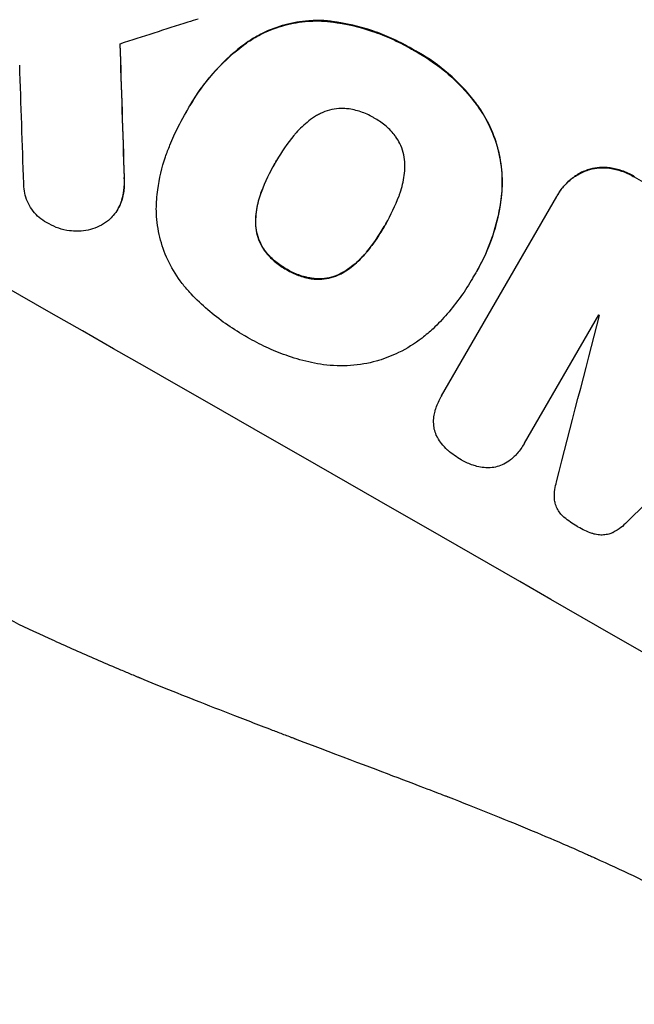
# Model space of a CAD drawing. Units: millimetres. Extents: x -7071 to 6291, y -3153 to 4119.
# Drawn here: x -2346 to -2280, y -1399 to -1294 of the extents above; entities that cross this region are included whole.
import ezdxf

# ---------------------------------------------------------------- set-up
doc = ezdxf.new("R2010")
doc.units = ezdxf.units.MM
doc.header["$LTSCALE"] = 20
doc.layers.add('2d', color=230, linetype='Continuous')
doc.layers.add('EN-Free_Space_Hatch', color=10, linetype='Continuous')

msp = doc.modelspace()

# ---------------------------------------------------------------- hatches: boundary and pattern name
at = {"layer": 'EN-Free_Space_Hatch'}
h = msp.add_hatch(dxfattribs=at)
h.set_pattern_fill('ANSI31', color=256, scale=100, angle=-30)
h.set_pattern_definition([(105, (-1429.68, -1936.3), (-306.681, -82.175), [])])
edge = h.paths.add_edge_path()
edge.add_arc((-1735.19, 366.73), 1000, 60, 150)
edge.add_line((-2601.22, 866.73), (-3522.08, -728.25))
edge.add_arc((-2656.06, -1228.25), 1000, 150, 240)
edge.add_line((-3156.06, -2094.28), (-2795.71, -2302.33))
edge.add_arc((-2295.71, -1436.3), 1000, 240, 330)
edge.add_line((-1429.68, -1936.3), (-508.82, -341.31))
edge.add_arc((-1374.84, 158.69), 1000, -30, 60)
edge.add_line((-874.84, 1024.71), (-1235.19, 1232.76))

# ---------------------------------------------------------------- linework, layer by layer
at = {"layer": '2d'}
for p, q in [((-2313.43, -1293.96), (-2313.46, -1294.01)), ((-2321.76, -1296.19), (-2321.79, -1296.23)), ((-2304.07, -1297.06), (-2304.1, -1297.11)), ((-2328.39, -1303.73), (-2328.42, -1303.78)), ((-2328, -1303.03), (-2328.02, -1303.07)), ((-2297.21, -1303.02), (-2297.24, -1303.07)), ((-2318.83, -1309.07), (-2318.85, -1309.11)), ((-2285.46, -1309.92), (-2285.49, -1309.97)), ((-2283.03, -1309.71), (-2283.06, -1309.75)), ((-2335.02, -1310.72), (-2335.04, -1310.77)), ((-2280.45, -1310.62), (-2280.48, -1310.66)), ((-2320.33, -1312.23), (-2320.36, -1312.27)), ((-2335.27, -1313.13), (-2335.29, -1313.18)), ((-2301.07, -1334.11), (-2288.75, -1312.77)), ((-2294.62, -1312.45), (-2294.65, -1312.5)), ((-2288.63, -1312.56), (-2288.65, -1312.6)), ((-2335.67, -1314.07), (-2335.7, -1314.11)), ((-2320.96, -1315.41), (-2320.99, -1315.45)), ((-2307.09, -1315.79), (-2307.12, -1315.83)), ((-2319.98, -1318.54), (-2320.01, -1318.58)), ((-2309.07, -1318.68), (-2309.1, -1318.72)), ((-2317.64, -1320.55), (-2317.66, -1320.6)), ((-2314.7, -1321.56), (-2314.72, -1321.61)), ((-2311.5, -1320.82), (-2311.53, -1320.87)), ((-2297.73, -1321.49), (-2297.76, -1321.54)), ((-2297.3, -1320.76), (-2297.33, -1320.81)), ((-2284.28, -1325.45), (-2292.22, -1339.19)), ((-2301.09, -1334.14), (-2301.11, -1334.18)), ((-2292.22, -1339.21), (-2292.25, -1339.25))]:
    msp.add_line(p, q, dxfattribs=at)
at = {"layer": '2d', "extrusion": (0, 0, -1)}
for centre, major_axis, ratio, start_param, end_param in [((-2244.86, -1348.22), (-950.9, 549), 0.052336, 1.458313, 1.68328), ((-2358.04, -1544.27), (-62.67, 2084.85), 0.014477, 1.452083, 1.458996), ((-2266.17, -1385.15), (-950.03, 548.5), 0.052336, 1.525539, 1.527654)]:
    msp.add_ellipse(centre, major_axis=major_axis, ratio=ratio, start_param=start_param, end_param=end_param, dxfattribs=at)
at = {"layer": '2d'}
for centre, major_axis, ratio, start_param, end_param in [((-2244.86, -1348.22), (-952.63, 550), 0.052336, 4.600111, 4.824667), ((-2216.17, -1298.54), (1554.56, 499.32), 0.023624, 1.635339, 1.640039), ((-2358.04, -1544.27), (-62.73, 2086.75), 0.014477, -1.459077, -1.452188), ((-2367.87, -1561.28), (-66.6, 2078.04), 0.01457, -1.450708, -1.444573), ((-2288.03, -1423), (-950.9, 549), 0.052336, 4.599906, 4.824872), ((-2355.01, -1539.02), (1017.9, 3956.85), 0.003773, -1.520344, -1.515837), ((-2273.53, -1397.89), (-950.03, 548.5), 0.052336, -1.529373, -1.52928), ((-2225.5, -1314.69), (2912.14, 2850.18), 0.003793, 1.581712, 1.58623)]:
    msp.add_ellipse(centre, major_axis=major_axis, ratio=ratio, start_param=start_param, end_param=end_param, dxfattribs=at)
for points in [[(-2327.13, -1293.77), (-2327.49, -1293.89), (-2327.85, -1294), (-2328.21, -1294.1)], [(-2328.36, -1303.67), (-2328.37, -1303.69), (-2328.38, -1303.71), (-2328.39, -1303.73)], [(-2318.83, -1309.07), (-2318.79, -1309.01), (-2318.75, -1308.94), (-2318.72, -1308.88)], [(-2320.33, -1312.23), (-2319.94, -1311.17), (-2319.45, -1310.16), (-2318.91, -1309.22)], [(-2307.02, -1315.66), (-2307.04, -1315.7), (-2307.07, -1315.74), (-2307.09, -1315.79)], [(-2297.73, -1321.49), (-2297.69, -1321.42), (-2297.65, -1321.34), (-2297.6, -1321.27)], [(-2301.04, -1334.07), (-2301.06, -1334.09), (-2301.07, -1334.12), (-2301.09, -1334.14)], [(-2292.22, -1339.21), (-2292.21, -1339.19), (-2292.2, -1339.17), (-2292.19, -1339.15)]]:
    msp.add_open_spline(points, degree=3, dxfattribs=at)
for points, knots in [([(-2321.79, -1296.23), (-2321.29, -1295.9), (-2320.77, -1295.6), (-2319.46, -1294.95), (-2318.65, -1294.65), (-2317.05, -1294.22), (-2316.2, -1294.07), (-2314.71, -1293.97), (-2314.08, -1293.97), (-2313.46, -1294.01)], [5.762452, 5.762452, 5.762452, 5.762452, 7.460154, 7.460154, 9.946872, 9.946872, 12.441844, 12.441844, 14.217035, 14.217035, 14.217035, 14.217035]), ([(-2313.43, -1293.96), (-2314.05, -1293.92), (-2314.68, -1293.92), (-2316.16, -1294.03), (-2317.01, -1294.17), (-2318.62, -1294.6), (-2319.42, -1294.9), (-2320.74, -1295.55), (-2321.26, -1295.85), (-2321.76, -1296.19)], [65.47436, 65.47436, 65.47436, 65.47436, 67.243652, 67.243652, 69.736552, 69.736552, 72.225329, 72.225329, 73.928914, 73.928914, 73.928914, 73.928914]), ([(-2313.46, -1294.01), (-2313.24, -1294.03), (-2313.03, -1294.06), (-2311.33, -1294.27), (-2309.86, -1294.62), (-2307.76, -1295.33), (-2307.07, -1295.6), (-2305.75, -1296.2), (-2305.11, -1296.52), (-2304.37, -1296.95), (-2304.23, -1297.03), (-2304.1, -1297.11)], [24.821292, 24.821292, 24.821292, 24.821292, 25.428112, 25.428112, 29.670583, 29.670583, 31.791818, 31.791818, 33.913053, 33.913053, 34.375097, 34.375097, 34.375097, 34.375097]), ([(-2304.07, -1297.06), (-2304.21, -1296.98), (-2304.34, -1296.9), (-2305.09, -1296.48), (-2305.72, -1296.15), (-2307.05, -1295.55), (-2307.73, -1295.28), (-2309.83, -1294.57), (-2311.3, -1294.23), (-2313, -1294.01), (-2313.22, -1293.99), (-2313.43, -1293.96)], [101.234792, 101.234792, 101.234792, 101.234792, 101.696834, 101.696834, 103.81806, 103.81806, 105.939286, 105.939286, 110.181738, 110.181738, 110.788553, 110.788553, 110.788553, 110.788553]), ([(-2328.36, -1303.68), (-2328.25, -1303.47), (-2328.14, -1303.27), (-2328.02, -1303.07), (-2327.35, -1301.9), (-2326.53, -1300.74), (-2324.66, -1298.6), (-2323.6, -1297.6), (-2322.24, -1296.56), (-2322.01, -1296.39), (-2321.79, -1296.23)], [-0.689945, -0.689945, -0.689945, -0.689945, 0, 0, 0, 4.079917, 4.079917, 8.159835, 8.159835, 8.941395, 8.941395, 8.941395, 8.941395]), ([(-2321.76, -1296.19), (-2321.99, -1296.35), (-2322.21, -1296.51), (-2323.58, -1297.56), (-2324.63, -1298.56), (-2326.51, -1300.7), (-2327.32, -1301.85), (-2328, -1303.03)], [-8.940968, -8.940968, -8.940968, -8.940968, -8.153689, -8.153689, -4.076844, -4.076844, 0, 0, 0, 0]), ([(-2304.1, -1297.11), (-2303.92, -1297.2), (-2303.74, -1297.3), (-2302.46, -1298.04), (-2301.37, -1298.8), (-2299.35, -1300.55), (-2298.41, -1301.55), (-2297.46, -1302.77), (-2297.35, -1302.92), (-2297.24, -1303.07)], [30.157448, 30.157448, 30.157448, 30.157448, 30.761501, 30.761501, 34.608824, 34.608824, 38.456148, 38.456148, 38.983502, 38.983502, 38.983502, 38.983502]), ([(-2297.21, -1303.02), (-2297.32, -1302.87), (-2297.44, -1302.72), (-2298.38, -1301.5), (-2299.32, -1300.51), (-2301.35, -1298.75), (-2302.43, -1297.99), (-2303.72, -1297.26), (-2303.9, -1297.16), (-2304.07, -1297.06)], [84.028184, 84.028184, 84.028184, 84.028184, 84.555537, 84.555537, 88.402846, 88.402846, 92.250155, 92.250155, 92.854205, 92.854205, 92.854205, 92.854205]), ([(-2330.14, -1307.27), (-2330, -1306.94), (-2329.86, -1306.61), (-2329.32, -1305.42), (-2328.88, -1304.58), (-2328.42, -1303.78), (-2328.4, -1303.75), (-2328.38, -1303.71), (-2328.36, -1303.68)], [-3.824902, -3.824902, -3.824902, -3.824902, -2.78425, -2.78425, 0, 0, 0, 0.118189, 0.118189, 0.118189, 0.118189]), ([(-2311.23, -1303.37), (-2311.5, -1303.34), (-2311.79, -1303.34), (-2312.41, -1303.38), (-2312.75, -1303.44), (-2313.4, -1303.62), (-2313.72, -1303.74), (-2314.17, -1303.96), (-2314.31, -1304.03), (-2314.44, -1304.11)], [26.229698, 26.229698, 26.229698, 26.229698, 27.022739, 27.022739, 28.024332, 28.024332, 29.024433, 29.024433, 29.466525, 29.466525, 29.466525, 29.466525]), ([(-2308.29, -1304.37), (-2308.33, -1304.34), (-2308.38, -1304.31), (-2308.82, -1304.06), (-2309.26, -1303.86), (-2310.17, -1303.55), (-2310.65, -1303.44), (-2311.17, -1303.37), (-2311.2, -1303.37), (-2311.23, -1303.37)], [33.050866, 33.050866, 33.050866, 33.050866, 33.200973, 33.200973, 34.586536, 34.586536, 35.972098, 35.972098, 36.055573, 36.055573, 36.055573, 36.055573]), ([(-2297.24, -1303.07), (-2296.79, -1303.7), (-2296.39, -1304.36), (-2295.64, -1305.89), (-2295.32, -1306.75), (-2294.85, -1308.47), (-2294.7, -1309.37), (-2294.58, -1311.03), (-2294.59, -1311.77), (-2294.65, -1312.5)], [27.203884, 27.203884, 27.203884, 27.203884, 29.403013, 29.403013, 32.077428, 32.077428, 34.745959, 34.745959, 36.834465, 36.834465, 36.834465, 36.834465]), ([(-2294.62, -1312.45), (-2294.56, -1311.72), (-2294.56, -1310.98), (-2294.67, -1309.32), (-2294.83, -1308.42), (-2295.29, -1306.7), (-2295.61, -1305.84), (-2296.36, -1304.32), (-2296.76, -1303.65), (-2297.21, -1303.02)], [48.668721, 48.668721, 48.668721, 48.668721, 50.760892, 50.760892, 53.430702, 53.430702, 56.103828, 56.103828, 58.299283, 58.299283, 58.299283, 58.299283]), ([(-2314.44, -1304.11), (-2314.73, -1304.29), (-2315.02, -1304.48), (-2315.78, -1305.07), (-2316.24, -1305.5), (-2316.73, -1306.06), (-2316.81, -1306.16), (-2316.88, -1306.25)], [-4.491603, -4.491603, -4.491603, -4.491603, -3.525731, -3.525731, -1.762866, -1.762866, -1.405996, -1.405996, -1.405996, -1.405996]), ([(-2305.96, -1306.38), (-2305.98, -1306.35), (-2306, -1306.32), (-2306.32, -1305.91), (-2306.65, -1305.56), (-2307.37, -1304.94), (-2307.76, -1304.67), (-2308.2, -1304.42), (-2308.24, -1304.39), (-2308.29, -1304.37)], [29.88869, 29.88869, 29.88869, 29.88869, 29.992478, 29.992478, 31.357567, 31.357567, 32.722657, 32.722657, 32.883672, 32.883672, 32.883672, 32.883672]), ([(-2316.88, -1306.25), (-2317.59, -1307.1), (-2318.2, -1307.99), (-2318.73, -1308.9), (-2318.77, -1308.97), (-2318.81, -1309.04), (-2318.85, -1309.11)], [-3.159977, -3.159977, -3.159977, -3.159977, 0, 0, 0, 0.244222, 0.244222, 0.244222, 0.244222]), ([(-2304.99, -1309.52), (-2304.99, -1309.37), (-2304.99, -1309.21), (-2305.03, -1308.71), (-2305.09, -1308.37), (-2305.26, -1307.73), (-2305.38, -1307.4), (-2305.66, -1306.85), (-2305.8, -1306.61), (-2305.96, -1306.38)], [18.559814, 18.559814, 18.559814, 18.559814, 19.00765, 19.00765, 20.007414, 20.007414, 21.008551, 21.008551, 21.789661, 21.789661, 21.789661, 21.789661]), ([(-2331.6, -1314.11), (-2331.59, -1313.43), (-2331.53, -1312.74), (-2331.29, -1310.85), (-2331.01, -1309.66), (-2330.47, -1308.1), (-2330.31, -1307.68), (-2330.14, -1307.27)], [-8.84565, -8.84565, -8.84565, -8.84565, -6.888978, -6.888978, -3.444489, -3.444489, -2.157765, -2.157765, -2.157765, -2.157765]), ([(-2318.85, -1309.11), (-2318.88, -1309.16), (-2318.9, -1309.2), (-2318.93, -1309.24), (-2319.47, -1310.19), (-2319.96, -1311.21), (-2320.36, -1312.27)], [-0.149133, -0.149133, -0.149133, -0.149133, 0, 0, 0, 3.282215, 3.282215, 3.282215, 3.282215]), ([(-2305.62, -1312.7), (-2305.58, -1312.59), (-2305.55, -1312.49), (-2305.3, -1311.78), (-2305.15, -1311.15), (-2305.03, -1310.18), (-2305, -1309.85), (-2304.99, -1309.52)], [30.818083, 30.818083, 30.818083, 30.818083, 31.1377, 31.1377, 32.967804, 32.967804, 33.900381, 33.900381, 33.900381, 33.900381]), ([(-2288.75, -1312.77), (-2288.72, -1312.71), (-2288.68, -1312.66), (-2288.65, -1312.6), (-2288.47, -1312.28), (-2288.24, -1311.96), (-2287.73, -1311.37), (-2287.44, -1311.1), (-2286.81, -1310.61), (-2286.47, -1310.4), (-2285.91, -1310.13), (-2285.7, -1310.04), (-2285.49, -1309.97)], [-0.190975, -0.190975, -0.190975, -0.190975, 0, 0, 0, 1.1224, 1.1224, 2.244799, 2.244799, 3.367199, 3.367199, 4.024468, 4.024468, 4.024468, 4.024468]), ([(-2285.46, -1309.92), (-2285.67, -1310), (-2285.88, -1310.08), (-2286.44, -1310.36), (-2286.78, -1310.57), (-2287.41, -1311.05), (-2287.7, -1311.32), (-2288.22, -1311.92), (-2288.44, -1312.23), (-2288.63, -1312.56)], [-4.024467, -4.024467, -4.024467, -4.024467, -3.367199, -3.367199, -2.2448, -2.2448, -1.1224, -1.1224, 0, 0, 0, 0]), ([(-2285.49, -1309.97), (-2285.39, -1309.94), (-2285.3, -1309.91), (-2284.88, -1309.8), (-2284.54, -1309.74), (-2283.83, -1309.69), (-2283.47, -1309.7), (-2283.1, -1309.75), (-2283.08, -1309.75), (-2283.06, -1309.75)], [3.753803, 3.753803, 3.753803, 3.753803, 4.041376, 4.041376, 5.052976, 5.052976, 6.064576, 6.064576, 6.12221, 6.12221, 6.12221, 6.12221]), ([(-2283.03, -1309.71), (-2283.05, -1309.7), (-2283.07, -1309.7), (-2283.45, -1309.65), (-2283.81, -1309.64), (-2284.51, -1309.69), (-2284.86, -1309.75), (-2285.27, -1309.86), (-2285.37, -1309.89), (-2285.46, -1309.92)], [26.227314, 26.227314, 26.227314, 26.227314, 26.284947, 26.284947, 27.296544, 27.296544, 28.308142, 28.308142, 28.595717, 28.595717, 28.595717, 28.595717]), ([(-2283.06, -1309.75), (-2282.63, -1309.81), (-2282.21, -1309.92), (-2281.37, -1310.2), (-2280.95, -1310.39), (-2280.54, -1310.63), (-2280.51, -1310.64), (-2280.48, -1310.66)], [7.998399, 7.998399, 7.998399, 7.998399, 9.221993, 9.221993, 10.53989, 10.53989, 10.645394, 10.645394, 10.645394, 10.645394]), ([(-2280.45, -1310.62), (-2280.48, -1310.6), (-2280.51, -1310.58), (-2280.92, -1310.35), (-2281.34, -1310.16), (-2282.18, -1309.87), (-2282.6, -1309.77), (-2283.03, -1309.71)], [31.511532, 31.511532, 31.511532, 31.511532, 31.617035, 31.617035, 32.935334, 32.935334, 34.15857, 34.15857, 34.15857, 34.15857]), ([(-2335.04, -1310.77), (-2335.01, -1311.23), (-2335.03, -1311.7), (-2335.13, -1312.51), (-2335.2, -1312.85), (-2335.29, -1313.18)], [17.957531, 17.957531, 17.957531, 17.957531, 19.292395, 19.292395, 20.264337, 20.264337, 20.264337, 20.264337]), ([(-2335.27, -1313.13), (-2335.18, -1312.8), (-2335.11, -1312.46), (-2335, -1311.66), (-2334.99, -1311.18), (-2335.02, -1310.72)], [23.817048, 23.817048, 23.817048, 23.817048, 24.791842, 24.791842, 26.123974, 26.123974, 26.123974, 26.123974]), ([(-2343.07, -1315.71), (-2343.17, -1315.67), (-2343.26, -1315.62), (-2343.62, -1315.41), (-2343.88, -1315.23), (-2344.36, -1314.82), (-2344.58, -1314.58), (-2344.98, -1314.07), (-2345.15, -1313.8), (-2345.43, -1313.23), (-2345.54, -1312.93), (-2345.7, -1312.35), (-2345.75, -1312.04), (-2345.78, -1311.61), (-2345.79, -1311.49), (-2345.79, -1311.37)], [21.61397, 21.61397, 21.61397, 21.61397, 21.933829, 21.933829, 22.849009, 22.849009, 23.764188, 23.764188, 24.679367, 24.679367, 25.594546, 25.594546, 26.507402, 26.507402, 26.842263, 26.842263, 26.842263, 26.842263]), ([(-2320.96, -1315.41), (-2320.96, -1315.07), (-2320.93, -1314.73), (-2320.8, -1313.77), (-2320.66, -1313.16), (-2320.42, -1312.46), (-2320.38, -1312.34), (-2320.33, -1312.23)], [-4.516603, -4.516603, -4.516603, -4.516603, -3.557979, -3.557979, -1.778989, -1.778989, -1.42751, -1.42751, -1.42751, -1.42751]), ([(-2335.29, -1313.18), (-2335.31, -1313.23), (-2335.33, -1313.28), (-2335.44, -1313.61), (-2335.56, -1313.87), (-2335.84, -1314.36), (-2336.01, -1314.59), (-2336.34, -1314.97), (-2336.49, -1315.12), (-2336.65, -1315.26)], [12.504709, 12.504709, 12.504709, 12.504709, 12.65632, 12.65632, 13.498921, 13.498921, 14.340639, 14.340639, 14.936502, 14.936502, 14.936502, 14.936502]), ([(-2335.67, -1314.07), (-2335.53, -1313.83), (-2335.41, -1313.56), (-2335.3, -1313.23), (-2335.28, -1313.18), (-2335.27, -1313.13)], [13.4988691, 13.4988691, 13.4988691, 13.4988691, 14.3405873, 14.3405873, 14.493027, 14.493027, 14.493027, 14.493027]), ([(-2320.36, -1312.27), (-2320.4, -1312.39), (-2320.45, -1312.5), (-2320.69, -1313.2), (-2320.83, -1313.82), (-2320.96, -1314.77), (-2320.98, -1315.11), (-2320.99, -1315.45)], [1.427472, 1.427472, 1.427472, 1.427472, 1.777792, 1.777792, 3.555584, 3.555584, 4.516423, 4.516423, 4.516423, 4.516423]), ([(-2307.12, -1315.83), (-2307.09, -1315.78), (-2307.06, -1315.73), (-2306.49, -1314.75), (-2306.02, -1313.75), (-2305.62, -1312.7)], [60.457691, 60.457691, 60.457691, 60.457691, 60.631129, 60.631129, 63.861555, 63.861555, 63.861555, 63.861555]), ([(-2294.65, -1312.5), (-2294.67, -1312.7), (-2294.7, -1312.91), (-2294.9, -1314.49), (-2295.22, -1315.85), (-2296.11, -1318.44), (-2296.68, -1319.68), (-2297.42, -1320.97), (-2297.52, -1321.12), (-2297.61, -1321.28)], [54.51859, 54.51859, 54.51859, 54.51859, 55.099619, 55.099619, 59.030752, 59.030752, 62.961885, 62.961885, 63.509859, 63.509859, 63.509859, 63.509859]), ([(-2297.3, -1320.76), (-2296.81, -1319.9), (-2296.35, -1318.97), (-2295.58, -1317), (-2295.26, -1315.97), (-2294.84, -1314.11), (-2294.71, -1313.28), (-2294.62, -1312.45)], [47.981153, 47.981153, 47.981153, 47.981153, 50.974894, 50.974894, 53.968636, 53.968636, 56.307594, 56.307594, 56.307594, 56.307594]), ([(-2328.02, -1323.03), (-2328.3, -1322.73), (-2328.58, -1322.41), (-2329.38, -1321.37), (-2329.85, -1320.62), (-2330.62, -1319.06), (-2330.92, -1318.25), (-2331.35, -1316.64), (-2331.5, -1315.79), (-2331.58, -1314.66), (-2331.59, -1314.38), (-2331.6, -1314.11)], [63.92832, 63.92832, 63.92832, 63.92832, 65.119351, 65.119351, 67.626448, 67.626448, 70.133545, 70.133545, 72.636491, 72.636491, 73.410594, 73.410594, 73.410594, 73.410594]), ([(-2336.65, -1315.26), (-2336.7, -1315.31), (-2336.76, -1315.35), (-2337.1, -1315.61), (-2337.4, -1315.8), (-2338.01, -1316.1), (-2338.33, -1316.22), (-2338.97, -1316.39), (-2339.31, -1316.45), (-2339.78, -1316.48), (-2339.92, -1316.49), (-2340.05, -1316.48)], [17.557992, 17.557992, 17.557992, 17.557992, 17.768313, 17.768313, 18.754292, 18.754292, 19.740271, 19.740271, 20.72865, 20.72865, 21.110074, 21.110074, 21.110074, 21.110074]), ([(-2319.98, -1318.54), (-2320.15, -1318.3), (-2320.3, -1318.06), (-2320.58, -1317.49), (-2320.7, -1317.17), (-2320.87, -1316.54), (-2320.93, -1316.21), (-2320.96, -1315.71), (-2320.97, -1315.56), (-2320.96, -1315.41)], [25.876684, 25.876684, 25.876684, 25.876684, 26.691652, 26.691652, 27.680972, 27.680972, 28.668818, 28.668818, 29.103749, 29.103749, 29.103749, 29.103749]), ([(-2340.05, -1316.48), (-2340.33, -1316.49), (-2340.61, -1316.47), (-2341.29, -1316.39), (-2341.67, -1316.3), (-2342.41, -1316.05), (-2342.75, -1315.89), (-2343.07, -1315.71)], [23.771702, 23.771702, 23.771702, 23.771702, 24.570292, 24.570292, 25.689813, 25.689813, 26.788325, 26.788325, 26.788325, 26.788325]), ([(-2320.99, -1315.45), (-2320.99, -1315.6), (-2320.99, -1315.76), (-2320.95, -1316.25), (-2320.89, -1316.59), (-2320.72, -1317.22), (-2320.6, -1317.54), (-2320.33, -1318.1), (-2320.18, -1318.35), (-2320.01, -1318.58)], [2.528609, 2.528609, 2.528609, 2.528609, 2.963542, 2.963542, 3.951389, 3.951389, 4.940712, 4.940712, 5.755682, 5.755682, 5.755682, 5.755682]), ([(-2309.1, -1318.72), (-2308.38, -1317.84), (-2307.75, -1316.92), (-2307.18, -1315.93), (-2307.15, -1315.88), (-2307.12, -1315.83)], [59.332158, 59.332158, 59.332158, 59.332158, 62.589611, 62.589611, 62.764075, 62.764075, 62.764075, 62.764075]), ([(-2307.19, -1315.96), (-2307.6, -1316.66), (-2308.05, -1317.34), (-2308.71, -1318.23), (-2308.89, -1318.45), (-2309.07, -1318.68)], [39.338774, 39.338774, 39.338774, 39.338774, 41.766901, 41.766901, 42.60127, 42.60127, 42.60127, 42.60127]), ([(-2317.64, -1320.55), (-2317.69, -1320.52), (-2317.75, -1320.49), (-2318.2, -1320.23), (-2318.59, -1319.96), (-2319.3, -1319.34), (-2319.63, -1318.99), (-2319.94, -1318.59), (-2319.96, -1318.56), (-2319.98, -1318.54)], [32.31291, 32.31291, 32.31291, 32.31291, 32.51178, 32.51178, 33.868573, 33.868573, 35.225366, 35.225366, 35.318352, 35.318352, 35.318352, 35.318352]), ([(-2320.01, -1318.58), (-2319.99, -1318.61), (-2319.97, -1318.63), (-2319.66, -1319.04), (-2319.33, -1319.39), (-2318.61, -1320.01), (-2318.23, -1320.28), (-2317.78, -1320.53), (-2317.72, -1320.57), (-2317.66, -1320.6)], [8.032128, 8.032128, 8.032128, 8.032128, 8.125113, 8.125113, 9.481912, 9.481912, 10.838712, 10.838712, 11.037583, 11.037583, 11.037583, 11.037583]), ([(-2311.53, -1320.87), (-2311.25, -1320.7), (-2310.99, -1320.52), (-2310.23, -1319.93), (-2309.76, -1319.49), (-2309.26, -1318.92), (-2309.17, -1318.82), (-2309.1, -1318.72)], [24.473713, 24.473713, 24.473713, 24.473713, 25.381231, 25.381231, 27.192348, 27.192348, 27.557697, 27.557697, 27.557697, 27.557697]), ([(-2309.07, -1318.68), (-2309.15, -1318.77), (-2309.23, -1318.87), (-2309.73, -1319.44), (-2310.2, -1319.89), (-2310.96, -1320.47), (-2311.23, -1320.65), (-2311.5, -1320.82)], [30.449164, 30.449164, 30.449164, 30.449164, 30.814511, 30.814511, 32.625627, 32.625627, 33.533145, 33.533145, 33.533145, 33.533145]), ([(-2317.66, -1320.6), (-2317.6, -1320.64), (-2317.54, -1320.67), (-2317.09, -1320.93), (-2316.66, -1321.12), (-2315.77, -1321.43), (-2315.31, -1321.53), (-2314.8, -1321.6), (-2314.76, -1321.6), (-2314.72, -1321.61)], [10.533977, 10.533977, 10.533977, 10.533977, 10.752878, 10.752878, 12.097655, 12.097655, 13.442431, 13.442431, 13.549123, 13.549123, 13.549123, 13.549123]), ([(-2314.7, -1321.56), (-2314.73, -1321.56), (-2314.77, -1321.55), (-2315.28, -1321.49), (-2315.75, -1321.38), (-2316.64, -1321.08), (-2317.06, -1320.89), (-2317.51, -1320.63), (-2317.57, -1320.59), (-2317.64, -1320.55)], [29.458032, 29.458032, 29.458032, 29.458032, 29.563265, 29.563265, 30.908816, 30.908816, 32.254367, 32.254367, 32.473269, 32.473269, 32.473269, 32.473269]), ([(-2314.72, -1321.61), (-2314.44, -1321.63), (-2314.16, -1321.64), (-2313.54, -1321.59), (-2313.2, -1321.53), (-2312.56, -1321.36), (-2312.24, -1321.24), (-2311.79, -1321.02), (-2311.66, -1320.95), (-2311.53, -1320.87)], [10.111709, 10.111709, 10.111709, 10.111709, 10.906746, 10.906746, 11.899082, 11.899082, 12.888897, 12.888897, 13.32783, 13.32783, 13.32783, 13.32783]), ([(-2311.5, -1320.82), (-2311.63, -1320.9), (-2311.77, -1320.98), (-2312.22, -1321.2), (-2312.54, -1321.32), (-2313.18, -1321.49), (-2313.52, -1321.55), (-2314.14, -1321.59), (-2314.42, -1321.59), (-2314.7, -1321.56)], [18.388913, 18.388913, 18.388913, 18.388913, 18.829498, 18.829498, 19.819894, 19.819894, 20.811646, 20.811646, 21.605018, 21.605018, 21.605018, 21.605018]), ([(-2297.61, -1321.28), (-2297.66, -1321.37), (-2297.71, -1321.45), (-2298.14, -1322.19), (-2298.55, -1322.84), (-2299.46, -1324.11), (-2299.95, -1324.73), (-2300.95, -1325.88), (-2301.45, -1326.41), (-2301.98, -1326.92)], [72.620198, 72.620198, 72.620198, 72.620198, 72.91595, 72.91595, 75.190782, 75.190782, 77.465614, 77.465614, 79.54846, 79.54846, 79.54846, 79.54846]), ([(-2321.85, -1327.85), (-2321.97, -1327.78), (-2322.09, -1327.71), (-2322.88, -1327.26), (-2323.54, -1326.84), (-2324.84, -1325.92), (-2325.48, -1325.42), (-2326.7, -1324.36), (-2327.29, -1323.8), (-2327.91, -1323.15), (-2327.96, -1323.09), (-2328.02, -1323.03)], [111.131327, 111.131327, 111.131327, 111.131327, 111.539319, 111.539319, 113.86795, 113.86795, 116.19658, 116.19658, 118.525211, 118.525211, 118.748036, 118.748036, 118.748036, 118.748036]), ([(-2392.24, -1324.11), (-2388.9, -1328.5), (-2385, -1332.68), (-2378.33, -1338.65), (-2375.97, -1340.59), (-2372.22, -1343.41), (-2370.3, -1344.81), (-2367.96, -1346.4), (-2366.77, -1347.19), (-2366.17, -1347.58), (-2365.87, -1347.78), (-2365.72, -1347.87), (-2365.64, -1347.92), (-2365.6, -1347.95), (-2365.59, -1347.96), (-2365.57, -1347.96), (-2365.57, -1347.97), (-2361.21, -1350.77), (-2356.35, -1353.52), (-2348.3, -1357.61), (-2345.48, -1358.96), (-2341.07, -1360.97), (-2338.82, -1361.97), (-2336.11, -1363.14), (-2334.73, -1363.72), (-2334.04, -1364.01), (-2333.69, -1364.15), (-2333.51, -1364.23), (-2333.43, -1364.26), (-2333.38, -1364.28), (-2333.36, -1364.29), (-2333.35, -1364.29), (-2333.34, -1364.3), (-2331.15, -1365.21), (-2328.67, -1366.2), (-2324.52, -1367.83), (-2323.07, -1368.4), (-2320.77, -1369.28), (-2319.6, -1369.73), (-2318.18, -1370.27), (-2317.46, -1370.54), (-2317.1, -1370.68), (-2316.92, -1370.75), (-2316.82, -1370.79), (-2316.78, -1370.8), (-2316.76, -1370.81), (-2316.75, -1370.82), (-2316.74, -1370.82), (-2316.74, -1370.82), (-2311.8, -1372.69), (-2307.97, -1374.14), (-2303.88, -1375.7), (-2302.79, -1376.11), (-2301.58, -1376.58), (-2301.24, -1376.7), (-2300.84, -1376.86), (-2300.67, -1376.93), (-2300.51, -1376.99), (-2300.44, -1377.01), (-2300.41, -1377.02), (-2300.4, -1377.03), (-2300.39, -1377.03), (-2300.39, -1377.03), (-2300.38, -1377.04), (-2300.38, -1377.04), (-2300.38, -1377.04), (-2300.38, -1377.04), (-2297.34, -1378.22), (-2294.5, -1379.36), (-2290.56, -1381), (-2289.3, -1381.54), (-2287.48, -1382.32), (-2286.59, -1382.71), (-2285.59, -1383.16), (-2285.09, -1383.38), (-2284.85, -1383.49), (-2284.73, -1383.54), (-2284.67, -1383.57), (-2284.63, -1383.59), (-2284.62, -1383.59), (-2284.61, -1383.6), (-2284.61, -1383.6), (-2281.85, -1384.84), (-2279.23, -1386.1), (-2275.51, -1387.99), (-2274.3, -1388.63), (-2271.95, -1389.9), (-2270.8, -1390.54), (-2267.48, -1392.45), (-2265.21, -1393.85), (-2261.73, -1396.12), (-2259.97, -1397.3), (-2257.88, -1398.75), (-2256.83, -1399.5), (-2256.3, -1399.88), (-2256.04, -1400.07), (-2255.91, -1400.16), (-2255.84, -1400.21), (-2255.81, -1400.23), (-2255.79, -1400.24), (-2255.78, -1400.25), (-2255.78, -1400.26), (-2253.83, -1401.66), (-2251.74, -1403.22), (-2248.39, -1405.8), (-2247.23, -1406.7), (-2245.44, -1408.11), (-2244.53, -1408.83), (-2243.45, -1409.7), (-2242.9, -1410.14), (-2242.62, -1410.36), (-2242.48, -1410.47), (-2242.41, -1410.53), (-2242.38, -1410.56), (-2242.36, -1410.57), (-2242.35, -1410.58), (-2242.35, -1410.58), (-2242.35, -1410.58), (-2242.35, -1410.58), (-2242.19, -1410.71), (-2240.98, -1411.7), (-2237.61, -1414.46), (-2236.22, -1415.59), (-2233.76, -1417.61), (-2232.87, -1418.34), (-2231.44, -1419.51), (-2230.7, -1420.12), (-2229.8, -1420.86), (-2229.33, -1421.24), (-2229.1, -1421.43), (-2228.98, -1421.53), (-2228.92, -1421.58), (-2228.89, -1421.6), (-2228.88, -1421.61), (-2228.87, -1421.62), (-2228.87, -1421.62), (-2226.11, -1423.88), (-2223.58, -1425.94), (-2220.09, -1428.72), (-2218.98, -1429.6), (-2217.39, -1430.84), (-2216.62, -1431.45), (-2215.76, -1432.12), (-2215.33, -1432.44), (-2215.12, -1432.61), (-2215.02, -1432.69), (-2214.96, -1432.73), (-2214.94, -1432.75), (-2214.93, -1432.75), (-2214.92, -1432.76), (-2214.92, -1432.76), (-2209.42, -1436.98), (-2204.14, -1440.74), (-2196.51, -1445.7), (-2194.02, -1447.24), (-2190.36, -1449.38), (-2188.55, -1450.4), (-2186.47, -1451.53), (-2185.44, -1452.07), (-2184.93, -1452.34), (-2184.67, -1452.47), (-2184.54, -1452.54), (-2184.48, -1452.57), (-2184.45, -1452.59), (-2184.43, -1452.59), (-2184.42, -1452.6), (-2184.42, -1452.6), (-2172.6, -1458.67), (-2161.22, -1462.4), (-2150.28, -1463.8)], [0, 0, 0, 0, 0.0625, 0.0625, 0.09375, 0.09375, 0.109375, 0.117187, 0.121094, 0.123047, 0.124023, 0.124512, 0.124756, 0.124878, 0.124939, 0.124939, 0.125, 0.125, 0.1875, 0.1875, 0.21875, 0.21875, 0.234375, 0.242187, 0.246094, 0.248047, 0.249023, 0.249512, 0.249756, 0.249878, 0.249939, 0.249939, 0.25, 0.25, 0.28125, 0.28125, 0.296875, 0.296875, 0.304687, 0.308594, 0.310547, 0.311523, 0.312012, 0.312256, 0.312378, 0.312439, 0.312469, 0.312469, 0.3125, 0.3125, 0.34375, 0.34375, 0.359375, 0.359375, 0.367187, 0.367187, 0.371094, 0.373047, 0.374023, 0.374512, 0.374756, 0.374878, 0.374939, 0.374969, 0.374985, 0.374985, 0.375, 0.375, 0.40625, 0.40625, 0.421875, 0.421875, 0.429687, 0.433594, 0.435547, 0.436523, 0.437012, 0.437256, 0.437378, 0.437439, 0.437439, 0.4375, 0.4375, 0.46875, 0.46875, 0.484375, 0.484375, 0.5, 0.5, 0.53125, 0.53125, 0.546875, 0.554687, 0.558594, 0.560547, 0.561523, 0.562012, 0.562256, 0.562378, 0.562439, 0.562439, 0.5625, 0.5625, 0.59375, 0.59375, 0.609375, 0.609375, 0.617187, 0.621094, 0.623047, 0.624023, 0.624512, 0.624756, 0.624878, 0.624939, 0.624969, 0.624985, 0.624985, 0.625, 0.625, 0.65625, 0.65625, 0.671875, 0.671875, 0.679687, 0.679687, 0.683594, 0.685547, 0.686523, 0.687012, 0.687256, 0.687378, 0.687439, 0.687469, 0.687469, 0.6875, 0.6875, 0.71875, 0.71875, 0.734375, 0.734375, 0.742187, 0.746094, 0.748047, 0.749023, 0.749512, 0.749756, 0.749878, 0.749939, 0.749939, 0.75, 0.75, 0.8125, 0.8125, 0.84375, 0.84375, 0.859375, 0.867187, 0.871094, 0.873047, 0.874023, 0.874512, 0.874756, 0.874878, 0.874939, 0.874939, 0.875, 0.875, 1, 1, 1, 1]), ([(-2301.98, -1326.92), (-2302.36, -1327.27), (-2302.75, -1327.61), (-2303.95, -1328.53), (-2304.79, -1329.05), (-2306.38, -1329.82), (-2307.1, -1330.11), (-2307.82, -1330.33)], [48.879645, 48.879645, 48.879645, 48.879645, 50.345434, 50.345434, 53.139151, 53.139151, 55.384249, 55.384249, 55.384249, 55.384249]), ([(-2314.98, -1330.55), (-2315.82, -1330.37), (-2316.64, -1330.14), (-2318.18, -1329.61), (-2318.89, -1329.33), (-2320.28, -1328.71), (-2320.94, -1328.36), (-2321.67, -1327.95), (-2321.76, -1327.9), (-2321.85, -1327.85)], [99.488169, 99.488169, 99.488169, 99.488169, 101.919096, 101.919096, 104.135721, 104.135721, 106.352347, 106.352347, 106.655927, 106.655927, 106.655927, 106.655927]), ([(-2307.82, -1330.33), (-2307.9, -1330.36), (-2307.98, -1330.38), (-2308.93, -1330.63), (-2309.87, -1330.8), (-2311.77, -1330.93), (-2312.75, -1330.9), (-2314.13, -1330.72), (-2314.56, -1330.65), (-2314.98, -1330.55)], [54.443487, 54.443487, 54.443487, 54.443487, 54.681155, 54.681155, 57.416835, 57.416835, 60.152515, 60.152515, 61.373932, 61.373932, 61.373932, 61.373932]), ([(-2301.77, -1335.74), (-2301.74, -1335.63), (-2301.7, -1335.51), (-2301.52, -1334.97), (-2301.33, -1334.56), (-2301.11, -1334.18), (-2301.1, -1334.16), (-2301.08, -1334.14), (-2301.07, -1334.11)], [-1.645817, -1.645817, -1.645817, -1.645817, -1.30148, -1.30148, 0, 0, 0, 0.084765, 0.084765, 0.084765, 0.084765]), ([(-2320.23, -1420.97), (-2324.26, -1418.23), (-2328.46, -1415.27), (-2334.98, -1410.47), (-2337.19, -1408.81), (-2340.55, -1406.22), (-2342.25, -1404.9), (-2344.24, -1403.32), (-2345.25, -1402.52), (-2345.75, -1402.12), (-2346, -1401.91), (-2346.13, -1401.81), (-2346.19, -1401.76), (-2346.22, -1401.74), (-2346.24, -1401.73), (-2346.25, -1401.72), (-2346.25, -1401.71), (-2348.08, -1400.24), (-2350, -1398.67), (-2353.02, -1396.14), (-2354.06, -1395.27), (-2355.64, -1393.92), (-2356.44, -1393.23), (-2357.39, -1392.41), (-2357.86, -1392), (-2358.1, -1391.79), (-2358.22, -1391.68), (-2358.28, -1391.63), (-2358.31, -1391.6), (-2358.33, -1391.59), (-2358.34, -1391.58), (-2358.34, -1391.58), (-2358.34, -1391.58), (-2359.39, -1390.67), (-2360.89, -1389.35), (-2363.78, -1386.75), (-2364.85, -1385.78), (-2366.61, -1384.16), (-2367.23, -1383.59), (-2368.19, -1382.69), (-2368.68, -1382.24), (-2369.27, -1381.69), (-2369.56, -1381.4), (-2369.71, -1381.26), (-2369.79, -1381.19), (-2369.83, -1381.16), (-2369.84, -1381.14), (-2369.85, -1381.13), (-2369.86, -1381.13), (-2372.22, -1378.9), (-2374.31, -1376.87), (-2377.05, -1374.17), (-2377.9, -1373.32), (-2379.09, -1372.13), (-2379.47, -1371.74), (-2380.01, -1371.19), (-2380.28, -1370.92), (-2380.58, -1370.61), (-2380.73, -1370.46), (-2380.8, -1370.39), (-2380.84, -1370.35), (-2380.86, -1370.33), (-2380.87, -1370.32), (-2380.87, -1370.32), (-2380.87, -1370.32), (-2382.86, -1368.29), (-2384.73, -1366.34), (-2387.37, -1363.54), (-2388.22, -1362.62), (-2389.46, -1361.28), (-2390.07, -1360.62), (-2390.76, -1359.86), (-2391.11, -1359.48), (-2391.28, -1359.29), (-2391.36, -1359.2), (-2391.4, -1359.15), (-2391.43, -1359.13), (-2391.43, -1359.12), (-2391.44, -1359.11), (-2391.44, -1359.11), (-2399.12, -1350.65), (-2405.75, -1342.61), (-2411.5, -1335.18)], [0, 0, 0, 0, 0.125, 0.125, 0.1875, 0.1875, 0.21875, 0.234375, 0.242187, 0.246094, 0.248047, 0.249023, 0.249512, 0.249756, 0.249878, 0.249878, 0.25, 0.25, 0.3125, 0.3125, 0.34375, 0.34375, 0.359375, 0.367187, 0.371094, 0.373047, 0.374023, 0.374512, 0.374756, 0.374878, 0.374939, 0.374939, 0.375, 0.375, 0.4375, 0.4375, 0.46875, 0.46875, 0.484375, 0.484375, 0.492187, 0.496094, 0.498047, 0.499023, 0.499512, 0.499756, 0.499878, 0.499878, 0.5, 0.5, 0.5625, 0.5625, 0.59375, 0.59375, 0.609375, 0.609375, 0.617187, 0.621094, 0.623047, 0.624023, 0.624512, 0.624756, 0.624878, 0.624878, 0.625, 0.625, 0.6875, 0.6875, 0.71875, 0.71875, 0.734375, 0.742187, 0.746094, 0.748047, 0.749023, 0.749512, 0.749756, 0.749878, 0.749878, 0.75, 0.75, 1, 1, 1, 1]), ([(-2301.92, -1337.1), (-2301.94, -1336.85), (-2301.93, -1336.59), (-2301.87, -1336.14), (-2301.83, -1335.94), (-2301.77, -1335.74)], [23.208952, 23.208952, 23.208952, 23.208952, 23.930918, 23.930918, 24.508643, 24.508643, 24.508643, 24.508643]), ([(-2301.49, -1338.6), (-2301.52, -1338.56), (-2301.54, -1338.52), (-2301.67, -1338.26), (-2301.75, -1338.04), (-2301.87, -1337.61), (-2301.91, -1337.38), (-2301.92, -1337.13), (-2301.92, -1337.11), (-2301.92, -1337.1)], [18.153284, 18.153284, 18.153284, 18.153284, 18.29473, 18.29473, 18.972541, 18.972541, 19.649899, 19.649899, 19.687511, 19.687511, 19.687511, 19.687511]), ([(-2300.43, -1339.92), (-2300.67, -1339.71), (-2300.89, -1339.47), (-2301.24, -1339.02), (-2301.37, -1338.82), (-2301.49, -1338.6)], [23.59196, 23.59196, 23.59196, 23.59196, 24.504981, 24.504981, 25.197876, 25.197876, 25.197876, 25.197876]), ([(-2292.22, -1339.19), (-2292.23, -1339.21), (-2292.24, -1339.23), (-2292.45, -1339.6), (-2292.7, -1339.95), (-2293.08, -1340.39), (-2293.18, -1340.5), (-2293.3, -1340.61)], [19.484361, 19.484361, 19.484361, 19.484361, 19.550853, 19.550853, 20.772323, 20.772323, 21.214634, 21.214634, 21.214634, 21.214634]), ([(-2298.92, -1340.99), (-2298.94, -1340.98), (-2298.97, -1340.96), (-2299.47, -1340.67), (-2299.94, -1340.34), (-2300.4, -1339.95), (-2300.41, -1339.93), (-2300.43, -1339.92)], [39.712576, 39.712576, 39.712576, 39.712576, 39.799476, 39.799476, 41.459042, 41.459042, 41.527103, 41.527103, 41.527103, 41.527103]), ([(-2293.3, -1340.61), (-2293.43, -1340.74), (-2293.56, -1340.86), (-2293.93, -1341.14), (-2294.17, -1341.29), (-2294.42, -1341.41)], [14.572282, 14.572282, 14.572282, 14.572282, 15.089744, 15.089744, 15.879698, 15.879698, 15.879698, 15.879698]), ([(-2297.46, -1341.62), (-2297.54, -1341.6), (-2297.63, -1341.57), (-2298.12, -1341.4), (-2298.52, -1341.22), (-2298.89, -1341.01), (-2298.9, -1341), (-2298.92, -1340.99)], [28.652609, 28.652609, 28.652609, 28.652609, 28.894819, 28.894819, 30.15145, 30.15145, 30.193896, 30.193896, 30.193896, 30.193896]), ([(-2295.91, -1341.81), (-2296.19, -1341.82), (-2296.46, -1341.81), (-2296.98, -1341.74), (-2297.23, -1341.69), (-2297.46, -1341.62)], [18.151421, 18.151421, 18.151421, 18.151421, 18.932999, 18.932999, 19.633798, 19.633798, 19.633798, 19.633798]), ([(-2294.42, -1341.41), (-2294.42, -1341.42), (-2294.43, -1341.42), (-2294.66, -1341.53), (-2294.9, -1341.62), (-2295.36, -1341.75), (-2295.61, -1341.79), (-2295.88, -1341.81), (-2295.9, -1341.81), (-2295.91, -1341.81)], [13.730173, 13.730173, 13.730173, 13.730173, 13.751427, 13.751427, 14.474839, 14.474839, 15.199027, 15.199027, 15.246717, 15.246717, 15.246717, 15.246717]), ([(-2288.96, -1345.41), (-2288.97, -1345.32), (-2288.98, -1345.23), (-2289.01, -1344.81), (-2289, -1344.47), (-2288.92, -1343.86), (-2288.85, -1343.58), (-2288.77, -1343.31)], [27.050214, 27.050214, 27.050214, 27.050214, 27.313462, 27.313462, 28.255173, 28.255173, 29.06328, 29.06328, 29.06328, 29.06328]), ([(-2287.95, -1347.12), (-2287.96, -1347.11), (-2287.97, -1347.1), (-2288.13, -1346.96), (-2288.27, -1346.81), (-2288.51, -1346.5), (-2288.62, -1346.33), (-2288.79, -1345.98), (-2288.86, -1345.79), (-2288.93, -1345.55), (-2288.94, -1345.48), (-2288.96, -1345.41)], [14.021832, 14.021832, 14.021832, 14.021832, 14.069698, 14.069698, 14.632682, 14.632682, 15.195666, 15.195666, 15.75865, 15.75865, 15.967636, 15.967636, 15.967636, 15.967636]), ([(-2286.54, -1348.1), (-2286.56, -1348.09), (-2286.59, -1348.08), (-2287.07, -1347.8), (-2287.52, -1347.48), (-2287.95, -1347.12)], [39.670239, 39.670239, 39.670239, 39.670239, 39.752708, 39.752708, 41.348273, 41.348273, 41.348273, 41.348273]), ([(-2281.25, -1347.63), (-2281.44, -1347.84), (-2281.66, -1348.04), (-2282.14, -1348.41), (-2282.41, -1348.58), (-2282.79, -1348.77), (-2282.88, -1348.81), (-2282.98, -1348.85)], [15.487269, 15.487269, 15.487269, 15.487269, 16.303901, 16.303901, 17.209524, 17.209524, 17.502332, 17.502332, 17.502332, 17.502332]), ([(-2284.97, -1348.83), (-2285.5, -1348.65), (-2285.99, -1348.42), (-2286.48, -1348.14), (-2286.51, -1348.12), (-2286.54, -1348.1)], [37.273304, 37.273304, 37.273304, 37.273304, 38.851695, 38.851695, 38.958269, 38.958269, 38.958269, 38.958269]), ([(-2282.98, -1348.85), (-2283.05, -1348.87), (-2283.12, -1348.89), (-2283.37, -1348.96), (-2283.56, -1348.99), (-2283.94, -1349.02), (-2284.14, -1349.01), (-2284.53, -1348.96), (-2284.72, -1348.92), (-2284.92, -1348.85), (-2284.95, -1348.84), (-2284.97, -1348.83)], [10.817309, 10.817309, 10.817309, 10.817309, 11.039877, 11.039877, 11.592038, 11.592038, 12.1442, 12.1442, 12.696361, 12.696361, 12.772468, 12.772468, 12.772468, 12.772468])]:
    msp.add_open_spline(points, degree=3, knots=knots, dxfattribs=at)

doc.saveas('drawing.dxf')
